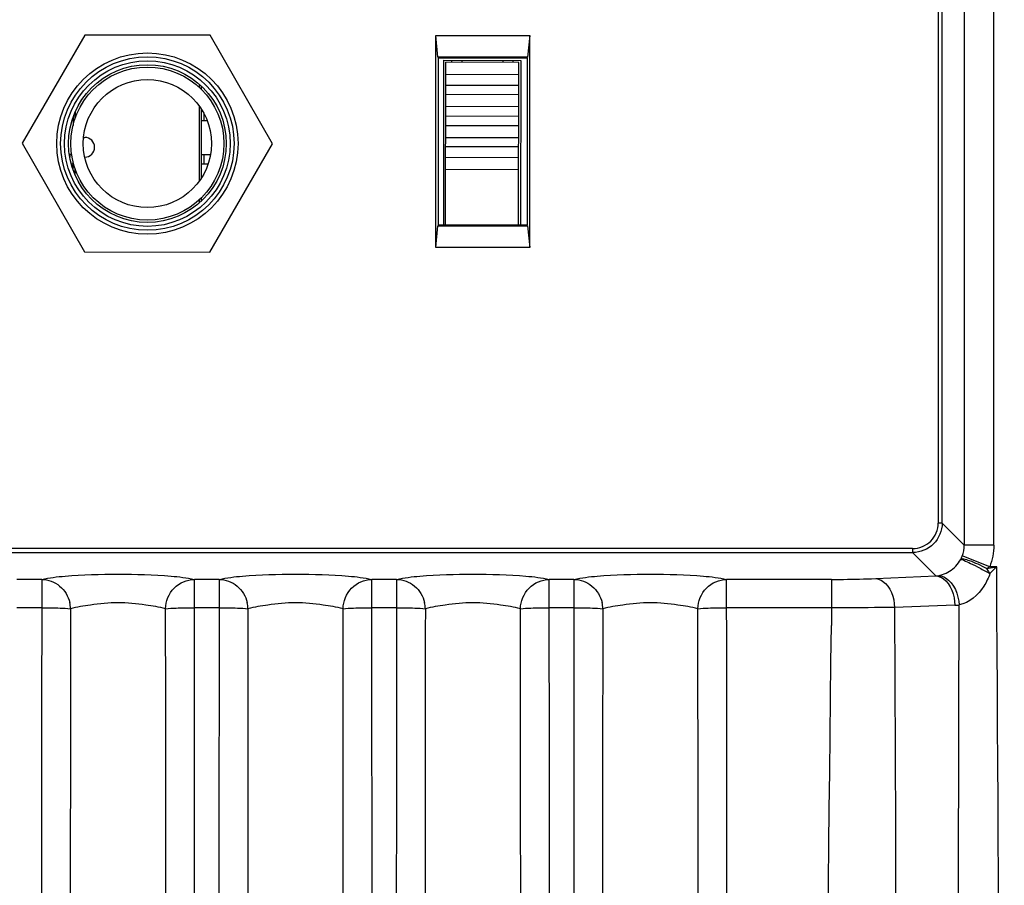
# Paper-space layout '13040024_1' of a CAD drawing. Units: millimetres. Extents: x 0 to 297, y 0 to 210.
# Drawn here: x 67 to 71, y 34 to 37 of the extents above; entities that cross this region are included whole.
import ezdxf

# ---------------------------------------------------------------- set-up
doc = ezdxf.new("R2010")
doc.units = ezdxf.units.MM
doc.header["$LTSCALE"] = 16.335
doc.layers.get('0').update_dxf_attribs({"linetype": 'CONTINUOUS'})

psp = doc.layouts.new('13040024_1')

# ---------------------------------------------------------------- linework, layer by layer
at = {"color": 9, "linetype": 'CONTINUOUS'}
for p, q in [((70.87352, 43.57664), (70.87352, 35.33958)), ((70.99336, 35.33958), (70.99336, 43.57664)), ((70.76787, 41.86552), (70.76787, 35.42926)), ((70.78384, 35.42926), (70.78384, 41.86552)), ((70.78384, 35.42926), (70.76787, 35.42926)), ((70.78384, 35.42926), (70.87352, 35.33958)), ((70.66401, 35.3254), (63.49495, 35.3254)), ((70.66401, 35.3254), (70.66401, 35.30942)), ((70.99336, 35.33958), (70.87352, 35.33958)), ((63.49495, 35.30942), (70.66401, 35.30942)), ((70.75879, 35.21464), (70.66401, 35.30942)), ((70.97671, 35.25174), (70.86529, 35.29556)), ((70.96418, 35.24493), (71.00487, 35.25174)), ((71.00501, 35.25174), (70.97671, 35.25174)), ((71.00537, 35.21379), (71.00501, 35.25174)), ((70.51403, 35.20399), (70.75879, 35.21464)), ((67.12968, 35.2006), (67.02928, 35.2006)), ((67.12968, 35.2006), (67.12968, 35.08563)), ((67.74928, 35.08563), (67.74928, 35.2006)), ((67.84968, 35.2006), (67.74928, 35.2006)), ((67.84968, 35.2006), (67.84968, 35.08563)), ((68.46928, 35.08563), (68.46928, 35.2006)), ((68.56968, 35.2006), (68.46928, 35.2006)), ((68.56968, 35.2006), (68.56968, 35.08563)), ((69.18928, 35.08563), (69.18928, 35.2006)), ((69.28968, 35.2006), (69.18928, 35.2006)), ((69.28968, 35.2006), (69.28968, 35.08563)), ((69.90928, 35.08563), (69.90928, 35.2006)), ((70.33515, 35.2006), (69.90928, 35.2006)), ((70.33512, 35.2006), (70.33512, 35.08563)), ((67.12968, 35.08563), (67.02928, 35.08563)), ((67.84968, 35.08563), (67.74928, 35.08563)), ((68.56968, 35.08563), (68.46928, 35.08563)), ((69.28968, 35.08563), (69.18928, 35.08563)), ((70.33468, 35.08563), (69.90928, 35.08563)), ((70.33468, 35.08563), (70.33446, 35.01378)), ((70.83538, 35.09552), (70.59061, 35.08695)), ((70.59078, 35.08696), (70.59093, 35.01378))]:
    psp.add_line(p, q, dxfattribs=at)
at = {"color": 6, "linetype": 'CONTINUOUS'}
for p, q in [((67.30519, 37.40983), (67.05032, 36.97031)), ((67.81326, 37.40886), (67.30519, 37.40983)), ((68.06645, 36.96838), (67.81326, 37.40886)), ((68.76885, 36.63513), (68.77011, 37.29913)), ((69.06611, 37.29857), (68.77011, 37.29913)), ((68.79411, 37.29909), (68.79413, 37.30709)), ((68.83413, 37.30701), (68.83411, 37.29901)), ((69.00211, 37.29869), (69.00213, 37.30669)), ((69.04213, 37.30662), (69.04211, 37.29862)), ((69.06486, 36.63778), (69.06611, 37.29857)), ((68.77002, 37.25044), (69.06602, 37.24988)), ((67.76897, 37.21028), (67.76895, 37.19756)), ((67.77696, 37.20305), (67.77693, 37.18992)), ((68.76994, 37.20638), (69.06594, 37.20582)), ((68.76987, 37.16934), (69.06587, 37.16877)), ((67.7688, 37.12194), (67.76822, 36.81596)), ((68.76977, 37.1207), (69.06577, 37.12014)), ((67.26475, 37.09648), (67.2647, 37.07034)), ((67.77678, 37.11028), (67.77624, 36.82758)), ((67.77676, 37.10133), (67.78232, 37.10132)), ((67.78869, 37.06131), (67.78874, 37.08976)), ((68.7697, 37.0813), (69.0657, 37.08074)), ((67.25671, 37.07598), (67.25665, 37.04295)), ((67.80152, 37.06128), (67.77669, 37.06133)), ((69.06562, 37.04133), (68.76962, 37.0419)), ((67.05032, 36.97031), (67.30352, 36.52983)), ((67.81158, 36.52886), (68.06645, 36.96838)), ((69.06553, 36.9927), (68.76953, 36.99326)), ((67.24443, 36.92634), (67.24441, 36.91434)), ((67.24443, 36.92634), (67.2508, 36.92633)), ((67.77643, 36.92533), (67.81454, 36.92526)), ((67.78835, 36.88531), (67.78843, 36.92531)), ((69.06546, 36.95565), (68.76946, 36.95621)), ((67.25635, 36.88632), (67.24938, 36.88634)), ((67.25637, 36.89691), (67.25631, 36.86387)), ((67.80433, 36.88528), (67.77635, 36.88533)), ((69.06538, 36.91159), (68.76938, 36.91215)), ((67.26432, 36.86949), (67.26427, 36.84333)), ((69.06528, 36.8629), (68.76928, 36.86346)), ((67.76808, 36.74034), (67.76805, 36.72762)), ((67.77609, 36.74794), (67.77607, 36.73482)), ((67.30352, 36.52983), (67.81158, 36.52886))]:
    psp.add_line(p, q, dxfattribs=at)
at = {"color": 7, "linetype": 'CONTINUOUS'}
for p, q in [((68.729, 36.5473), (68.729, 37.40827)), ((68.73737, 37.31989), (68.729, 37.40827)), ((68.729, 37.40827), (69.10996, 37.40827)), ((69.10996, 37.40827), (69.10159, 37.31989)), ((69.10996, 36.5473), (69.10996, 37.40827)), ((69.10159, 37.31989), (68.73737, 37.31989)), ((68.73948, 36.63778), (68.73948, 37.31778)), ((68.73948, 37.31778), (69.09948, 37.31778)), ((68.76085, 36.63774), (68.76213, 37.30715)), ((68.76213, 37.30715), (69.07413, 37.30655)), ((69.07413, 37.30655), (69.07286, 36.63778)), ((69.09948, 37.31778), (69.09948, 36.63778)), ((67.29962, 36.99424), (67.30456, 36.99423)), ((68.729, 36.5473), (68.73737, 36.63568)), ((68.73737, 36.63568), (69.10159, 36.63568)), ((69.09948, 36.63778), (68.73948, 36.63778)), ((69.10159, 36.63568), (69.10996, 36.5473)), ((69.10996, 36.5473), (68.729, 36.5473))]:
    psp.add_line(p, q, dxfattribs=at)
at = {"color": 6, "linetype": 'CONTINUOUS'}
for radius in [0.368, 0.32, 0.26]:
    psp.add_circle((67.55839, 36.96935), radius, dxfattribs=at)
at = {"color": 9, "linetype": 'CONTINUOUS'}
for radius in [0.35201, 0.336]:
    psp.add_circle((67.55839, 36.96935), radius, dxfattribs=at)
at = {"color": 7, "linetype": 'CONTINUOUS'}
psp.add_circle((67.55839, 36.96935), 0.31059, dxfattribs=at)
psp.add_arc((67.30448, 36.95423), 0.04, 269.8909, 89.8909, dxfattribs=at)
at = {"color": 9, "linetype": 'CONTINUOUS'}
for centre, radius, start, end in [((70.73042, 35.3483), 0.14482, 332.69925, 338.55033), ((69.93479, 34.53911), 1.24813, 33.66232, 34.43787), ((62.26831, 43.94635), 12.32573, 314.959862, 315.137909), ((70.74973, 35.31774), 0.10349, 275.01828, 279.69797), ((69.92734, 34.53408), 1.25712, 33.32013, 33.66478), ((-1455.68277, 25.49378), 1526.71876, 359.63521854, 0.36478147), ((1023.94359, 33.72086), 956.81488, 179.91827478, 180.21457293), ((67.12328, 35.07923), 0.12328, 1.15398, 12.70853), ((-889.06463, 33.72086), 956.81488, 359.78542707, 0.08172522), ((1016.8515, 33.71526), 949.0028, 179.91726413, 180.22808916), ((67.84328, 35.07923), 0.12327, 1.15399, 12.70862), ((-880.53254, 33.71526), 949.0028, 359.77191084, 0.08273587), ((999.83183, 33.70038), 931.26318, 179.91477268, 180.25714138), ((68.56328, 35.07923), 0.12327, 1.154, 12.7087), ((-862.17043, 33.70038), 931.36069, 359.74288556, 0.08521839), ((959.81352, 33.65563), 890.525, 179.9079947, 180.3191051), ((69.28329, 35.07923), 0.12327, 1.154, 12.70877), ((-820.80325, 33.65563), 890.71359, 359.68096247, 0.09198579), ((70.82762, 35.31719), 0.2218, 272.00528, 276.53128), ((1112.41608, 33.71927), 1045.17044, 179.9253112, 180.19641959), ((-977.53712, 33.71927), 1045.17044, 359.80358041, 0.0746888), ((1105.34124, 33.71417), 1037.37561, 179.92446863, 180.20866602), ((-969.02228, 33.71417), 1037.37561, 359.79133398, 0.07553137), ((1088.40299, 33.70067), 1019.71739, 179.92240215, 180.23490791), ((-950.65677, 33.70067), 1019.73014, 359.76509503, 0.07759689), ((1048.75266, 33.66038), 979.34715, 179.91684619, 180.29047182), ((-909.57977, 33.66038), 979.37323, 359.70953595, 0.08315165)]:
    psp.add_arc(centre, radius, start, end, dxfattribs=at)
for points, knots in [([(70.66401, 35.3254), (70.6905, 35.32593), (70.746, 35.34726), (70.76734, 35.40276), (70.76787, 35.42926)], [0, 0, 0, 0, 0.5000007, 1, 1, 1, 1]), ([(70.96417, 35.24494), (70.94173, 35.25653), (70.91043, 35.27163), (70.87624, 35.28157), (70.86236, 35.28428), (70.85911, 35.28188)], [0, 0, 0, 0, 0.673398, 0.8921289, 1, 1, 1, 1]), ([(70.85911, 35.28188), (70.86339, 35.28258), (70.87686, 35.27466), (70.90225, 35.26487), (70.93771, 35.24598), (70.96394, 35.23223), (70.97781, 35.22464)], [0, 0, 0, 0, 0.0985455, 0.3236444, 0.6406808, 1, 1, 1, 1]), ([(70.76717, 35.21572), (70.77318, 35.21675), (70.79984, 35.22332), (70.82437, 35.23876), (70.83907, 35.2542)], [0, 0, 0, 0, 0.2225723, 1, 1, 1, 1]), ([(67.12968, 35.2006), (67.16078, 35.20759), (67.26413, 35.2194), (67.43959, 35.22319), (67.61497, 35.2194), (67.71825, 35.20757), (67.74928, 35.2006)], [0, 0, 0, 0, 0.1538128, 0.5001488, 0.8465584, 1, 1, 1, 1]), ([(67.84968, 35.2006), (67.88078, 35.20759), (67.98412, 35.21941), (68.15958, 35.22319), (68.33497, 35.2194), (68.43825, 35.20757), (68.46928, 35.2006)], [0, 0, 0, 0, 0.1537978, 0.5001292, 0.8465653, 1, 1, 1, 1]), ([(68.56968, 35.2006), (68.60078, 35.20759), (68.70413, 35.2194), (68.87959, 35.22319), (69.05497, 35.2194), (69.15825, 35.20757), (69.18928, 35.2006)], [0, 0, 0, 0, 0.1538095, 0.5001431, 0.8465578, 1, 1, 1, 1]), ([(69.28968, 35.2006), (69.32078, 35.20759), (69.42412, 35.21941), (69.59958, 35.22319), (69.77496, 35.2194), (69.87825, 35.20757), (69.90928, 35.2006)], [0, 0, 0, 0, 0.1538147, 0.5001012, 0.8465661, 1, 1, 1, 1]), ([(70.33515, 35.2006), (70.35124, 35.2006), (70.41088, 35.20088), (70.47052, 35.20209), (70.51403, 35.20399)], [0, 0, 0, 0, 0.2699073, 1, 1, 1, 1]), ([(70.514, 35.20399), (70.52399, 35.20336), (70.57191, 35.18381), (70.58902, 35.12602), (70.59061, 35.08695)], [0, 0, 0, 0, 0.2038594, 1, 1, 1, 1]), ([(70.75879, 35.21464), (70.76889, 35.21401), (70.81738, 35.19393), (70.83421, 35.13513), (70.83538, 35.09552)], [0, 0, 0, 0, 0.2034438, 1, 1, 1, 1]), ([(70.76717, 35.21572), (70.7776, 35.21581), (70.82909, 35.198), (70.84974, 35.13782), (70.85285, 35.09683)], [0, 0, 0, 0, 0.2023732, 1, 1, 1, 1]), ([(70.97781, 35.22464), (70.97143, 35.20685), (70.94635, 35.15186), (70.8943, 35.10432), (70.85285, 35.09683)], [0, 0, 0, 0, 0.3096816, 1, 1, 1, 1]), ([(67.12968, 35.2006), (67.15554, 35.20028), (67.20889, 35.18062), (67.23776, 35.132), (67.24354, 35.10635)], [0, 0, 0, 0, 0.4958086, 1, 1, 1, 1]), ([(67.63243, 35.08172), (67.63301, 35.11193), (67.65787, 35.17381), (67.71958, 35.20024), (67.74928, 35.2006)], [0, 0, 0, 0, 0.5043929, 1, 1, 1, 1]), ([(67.84968, 35.2006), (67.87554, 35.20028), (67.92889, 35.18062), (67.95776, 35.132), (67.96354, 35.10635)], [0, 0, 0, 0, 0.4958084, 1, 1, 1, 1]), ([(68.35243, 35.08172), (68.35301, 35.11193), (68.37787, 35.17381), (68.43958, 35.20024), (68.46928, 35.2006)], [0, 0, 0, 0, 0.5043931, 1, 1, 1, 1]), ([(68.56968, 35.2006), (68.59554, 35.20028), (68.64889, 35.18062), (68.67776, 35.132), (68.68354, 35.10635)], [0, 0, 0, 0, 0.4958082, 1, 1, 1, 1]), ([(69.07243, 35.08172), (69.07301, 35.11193), (69.09787, 35.17381), (69.15958, 35.20024), (69.18928, 35.2006)], [0, 0, 0, 0, 0.5043933, 1, 1, 1, 1]), ([(69.28968, 35.2006), (69.31554, 35.20028), (69.36889, 35.18062), (69.39776, 35.132), (69.40354, 35.10635)], [0, 0, 0, 0, 0.495808, 1, 1, 1, 1]), ([(69.79243, 35.08172), (69.79301, 35.11193), (69.81787, 35.17381), (69.87958, 35.20024), (69.90928, 35.2006)], [0, 0, 0, 0, 0.5043934, 1, 1, 1, 1]), ([(67.12968, 35.08563), (67.15454, 35.0856), (67.19341, 35.08445), (67.23262, 35.08415), (67.24653, 35.08172)], [0, 0, 0, 0, 0.6376911, 1, 1, 1, 1]), ([(67.43948, 35.10599), (67.40196, 35.10599), (67.33736, 35.098), (67.27304, 35.08855), (67.24654, 35.08172)], [0, 0, 0, 0, 0.5781798, 1, 1, 1, 1]), ([(67.63242, 35.08172), (67.60596, 35.08854), (67.54165, 35.09799), (67.47704, 35.10599), (67.43948, 35.10599)], [0, 0, 0, 0, 0.4210944, 1, 1, 1, 1]), ([(67.63243, 35.08172), (67.64634, 35.08415), (67.68555, 35.08445), (67.72442, 35.0856), (67.74928, 35.08563)], [0, 0, 0, 0, 0.362309, 1, 1, 1, 1]), ([(67.84968, 35.08563), (67.87454, 35.0856), (67.91341, 35.08445), (67.95262, 35.08415), (67.96653, 35.08172)], [0, 0, 0, 0, 0.6376909, 1, 1, 1, 1]), ([(68.15948, 35.10599), (68.12196, 35.10599), (68.05736, 35.098), (67.99304, 35.08855), (67.96654, 35.08172)], [0, 0, 0, 0, 0.578152, 1, 1, 1, 1]), ([(68.35242, 35.08172), (68.32597, 35.08854), (68.26165, 35.09799), (68.19704, 35.10599), (68.15948, 35.10599)], [0, 0, 0, 0, 0.421079, 1, 1, 1, 1]), ([(68.35243, 35.08172), (68.36634, 35.08415), (68.40555, 35.08445), (68.44442, 35.0856), (68.46928, 35.08563)], [0, 0, 0, 0, 0.3623091, 1, 1, 1, 1]), ([(68.56968, 35.08563), (68.59454, 35.0856), (68.63341, 35.08445), (68.67262, 35.08415), (68.68653, 35.08172)], [0, 0, 0, 0, 0.6376908, 1, 1, 1, 1]), ([(68.87948, 35.10599), (68.84196, 35.10599), (68.77736, 35.098), (68.71304, 35.08855), (68.68654, 35.08172)], [0, 0, 0, 0, 0.5781812, 1, 1, 1, 1]), ([(69.07242, 35.08172), (69.04596, 35.08854), (68.98165, 35.09799), (68.91704, 35.10599), (68.87948, 35.10599)], [0, 0, 0, 0, 0.4210933, 1, 1, 1, 1]), ([(69.07243, 35.08172), (69.08634, 35.08415), (69.12555, 35.08445), (69.16442, 35.0856), (69.18928, 35.08563)], [0, 0, 0, 0, 0.3623092, 1, 1, 1, 1]), ([(69.28968, 35.08563), (69.31454, 35.0856), (69.35341, 35.08445), (69.39262, 35.08415), (69.40653, 35.08172)], [0, 0, 0, 0, 0.6376907, 1, 1, 1, 1]), ([(69.59948, 35.10599), (69.56197, 35.10599), (69.49736, 35.098), (69.43305, 35.08855), (69.40653, 35.08172)], [0, 0, 0, 0, 0.5780673, 1, 1, 1, 1]), ([(69.79242, 35.08172), (69.76597, 35.08854), (69.70165, 35.09799), (69.63705, 35.10599), (69.59948, 35.10599)], [0, 0, 0, 0, 0.4210775, 1, 1, 1, 1]), ([(69.79243, 35.08172), (69.80634, 35.08415), (69.84555, 35.08445), (69.88442, 35.0856), (69.90928, 35.08563)], [0, 0, 0, 0, 0.3623093, 1, 1, 1, 1]), ([(70.59061, 35.08696), (70.57167, 35.08664), (70.48651, 35.08554), (70.40134, 35.08539), (70.33512, 35.08563)], [0, 0, 0, 0, 0.2224379, 1, 1, 1, 1]), ([(70.85285, 15.89074), (70.84421, 19.09175), (70.8506, 25.49379), (70.84422, 31.89583), (70.85285, 35.09683)], [0, 0, 0, 0, 0.5000004, 1, 1, 1, 1]), ([(70.33423, 15.97378), (70.29548, 19.14696), (70.27464, 25.49382), (70.29548, 31.84068), (70.33423, 35.01379)], [0, 0, 0, 0, 0.5000055, 1, 1, 1, 1]), ([(70.59094, 35.01378), (70.6047, 31.84052), (70.59451, 25.49382), (70.6047, 19.14713), (70.59094, 15.97379)], [0, 0, 0, 0, 0.4999946, 1, 1, 1, 1])]:
    psp.add_open_spline(points, degree=3, knots=knots, dxfattribs=at)
for points in [[(70.78384, 35.42926), (70.78383, 35.39868), (70.77035, 35.36614), (70.74874, 35.34453)], [(70.74874, 35.34453), (70.72712, 35.32291), (70.69458, 35.30943), (70.66401, 35.30942)], [(70.86521, 35.29534), (70.8707, 35.30931), (70.87356, 35.32458), (70.87352, 35.33958)], [(70.99337, 35.33958), (70.99337, 35.30978), (70.98763, 35.27947), (70.97672, 35.25174)], [(70.83907, 35.2542), (70.84692, 35.26245), (70.85374, 35.27183), (70.85911, 35.28188)], [(70.97671, 35.25174), (70.9727, 35.24919), (70.96848, 35.24696), (70.96417, 35.24494)]]:
    psp.add_open_spline(points, degree=3, dxfattribs=at)

doc.saveas('drawing.dxf')
